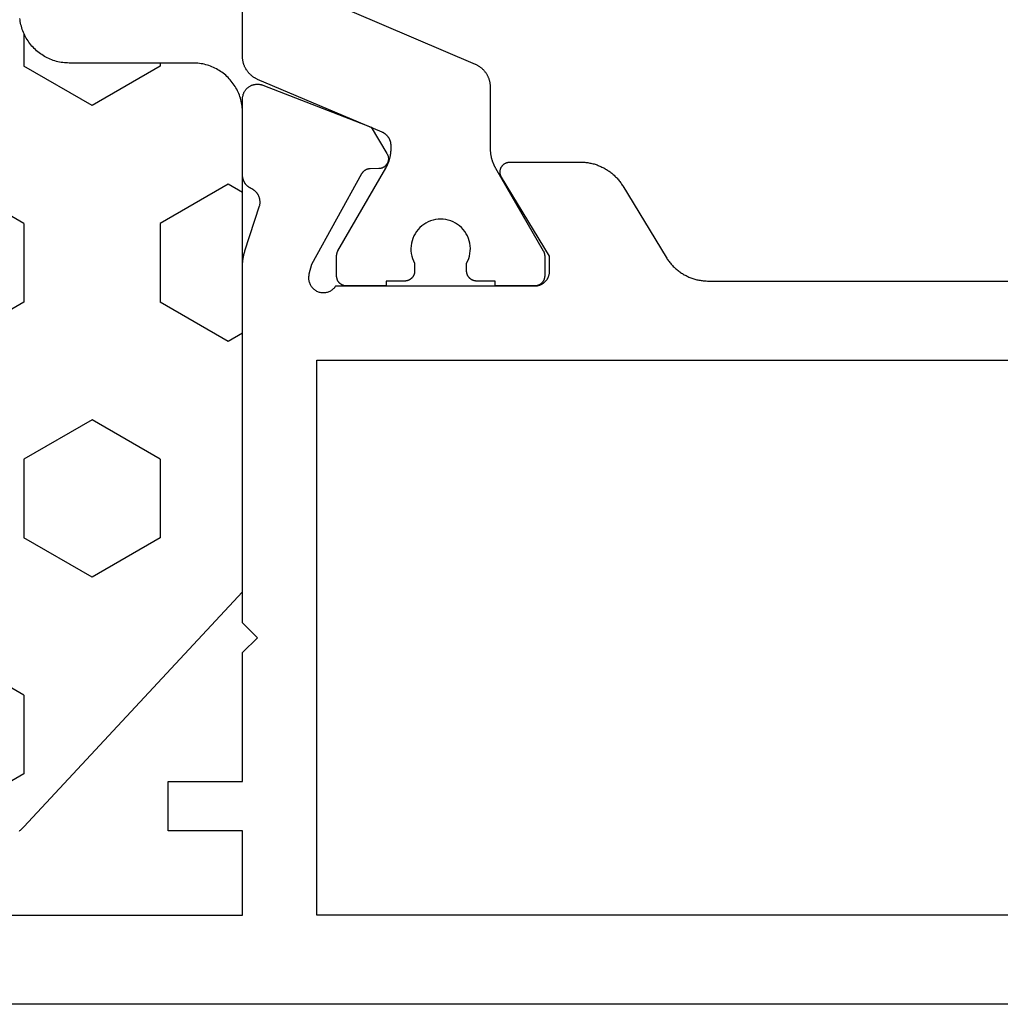
# Model space of a CAD drawing. Units: millimetres. Extents: x 0 to 5363, y -4495 to -50.
# Drawn here: x 3960 to 3980, y -4390 to -4370 of the extents above; entities that cross this region are included whole.
import ezdxf

# ---------------------------------------------------------------- set-up
doc = ezdxf.new("R2010")
doc.units = ezdxf.units.MM
doc.layers.add('CrossSectionsGums', color=1, linetype='Continuous')
doc.layers.add('CrossSectionsProfils', color=7, linetype='Continuous')

# ---------------------------------------------------------------- blocks, each defined once
blk = doc.blocks.new('08_11065_X', base_point=(3605.23, 1226.446))
at = {"layer": 'CrossSectionsProfils', "color": 1, "flags": 128}
blk.add_lwpolyline([(3638.126, 1246.483), (3635.635, 1245.426), (3635.624, 1245.421), (3635.613, 1245.416), (3635.602, 1245.41), (3635.591, 1245.404), (3635.58, 1245.398), (3635.57, 1245.392), (3635.56, 1245.386), (3635.549, 1245.379), (3635.539, 1245.372), (3635.53, 1245.365), (3635.52, 1245.357), (3635.511, 1245.35), (3635.501, 1245.342), (3635.492, 1245.334), (3635.483, 1245.325), (3635.475, 1245.317), (3635.466, 1245.308), (3635.458, 1245.299), (3635.45, 1245.29), (3635.442, 1245.281), (3635.435, 1245.271), (3635.427, 1245.261), (3635.42, 1245.251), (3635.413, 1245.241), (3635.407, 1245.231), (3635.4, 1245.221), (3635.394, 1245.21), (3635.388, 1245.199), (3635.383, 1245.189), (3635.378, 1245.178), (3635.373, 1245.167), (3635.368, 1245.155), (3635.363, 1245.144), (3635.359, 1245.133), (3635.355, 1245.121), (3635.351, 1245.109), (3635.348, 1245.098), (3635.345, 1245.086), (3635.342, 1245.074), (3635.34, 1245.062), (3635.338, 1245.05), (3635.336, 1245.038), (3635.334, 1245.026), (3635.333, 1245.014), (3635.332, 1245.002), (3635.331, 1244.99), (3635.33, 1244.978), (3635.33, 1244.965), (3635.33, 1244.965), (3635.33, 1243.726), (3635.33, 1243.717), (3635.33, 1243.708), (3635.33, 1243.699), (3635.33, 1243.691), (3635.329, 1243.682), (3635.329, 1243.673), (3635.328, 1243.665), (3635.327, 1243.656), (3635.326, 1243.647), (3635.326, 1243.638), (3635.325, 1243.63), (3635.323, 1243.621), (3635.322, 1243.613), (3635.321, 1243.604), (3635.32, 1243.595), (3635.318, 1243.587), (3635.317, 1243.578), (3635.315, 1243.57), (3635.313, 1243.561), (3635.311, 1243.552), (3635.309, 1243.544), (3635.307, 1243.535), (3635.305, 1243.527), (3635.303, 1243.519), (3635.301, 1243.51), (3635.298, 1243.502), (3635.296, 1243.493), (3635.293, 1243.485), (3635.291, 1243.477), (3635.288, 1243.468), (3635.285, 1243.46), (3635.282, 1243.452), (3635.279, 1243.444), (3635.276, 1243.436), (3635.273, 1243.428), (3635.269, 1243.419), (3635.266, 1243.411), (3635.263, 1243.403), (3635.259, 1243.395), (3635.255, 1243.387), (3635.252, 1243.38), (3635.248, 1243.372), (3635.244, 1243.364), (3635.24, 1243.356), (3635.236, 1243.348), (3635.232, 1243.341), (3635.227, 1243.333), (3635.223, 1243.326), (3635.223, 1243.326), (3634.257, 1241.652), (3634.256, 1241.65), (3634.255, 1241.649), (3634.254, 1241.647), (3634.253, 1241.645), (3634.252, 1241.643), (3634.251, 1241.641), (3634.25, 1241.639), (3634.249, 1241.637), (3634.248, 1241.635), (3634.247, 1241.633), (3634.246, 1241.631), (3634.246, 1241.629), (3634.245, 1241.627), (3634.244, 1241.625), (3634.243, 1241.623), (3634.242, 1241.621), (3634.242, 1241.619), (3634.241, 1241.617), (3634.24, 1241.615), (3634.24, 1241.613), (3634.239, 1241.61), (3634.238, 1241.608), (3634.238, 1241.606), (3634.237, 1241.604), (3634.237, 1241.602), (3634.236, 1241.6), (3634.236, 1241.598), (3634.235, 1241.596), (3634.235, 1241.594), (3634.234, 1241.591), (3634.234, 1241.589), (3634.233, 1241.587), (3634.233, 1241.585), (3634.233, 1241.583), (3634.232, 1241.581), (3634.232, 1241.578), (3634.232, 1241.576), (3634.231, 1241.574), (3634.231, 1241.572), (3634.231, 1241.57), (3634.231, 1241.568), (3634.231, 1241.565), (3634.231, 1241.563), (3634.23, 1241.561), (3634.23, 1241.559), (3634.23, 1241.557), (3634.23, 1241.555), (3634.23, 1241.552), (3634.23, 1241.552), (3634.23, 1241.146), (3634.23, 1241.139), (3634.231, 1241.133), (3634.231, 1241.126), (3634.232, 1241.12), (3634.233, 1241.113), (3634.234, 1241.107), (3634.236, 1241.101), (3634.237, 1241.094), (3634.239, 1241.088), (3634.241, 1241.082), (3634.243, 1241.076), (3634.246, 1241.069), (3634.248, 1241.063), (3634.251, 1241.058), (3634.254, 1241.052), (3634.257, 1241.046), (3634.26, 1241.04), (3634.264, 1241.035), (3634.268, 1241.029), (3634.272, 1241.024), (3634.276, 1241.019), (3634.28, 1241.014), (3634.284, 1241.009), (3634.289, 1241.005), (3634.294, 1241), (3634.298, 1240.996), (3634.303, 1240.991), (3634.309, 1240.987), (3634.314, 1240.983), (3634.319, 1240.98), (3634.325, 1240.976), (3634.33, 1240.973), (3634.336, 1240.97), (3634.342, 1240.967), (3634.348, 1240.964), (3634.354, 1240.961), (3634.36, 1240.959), (3634.366, 1240.957), (3634.372, 1240.955), (3634.379, 1240.953), (3634.385, 1240.951), (3634.391, 1240.95), (3634.398, 1240.949), (3634.404, 1240.948), (3634.411, 1240.947), (3634.417, 1240.946), (3634.424, 1240.946), (3634.43, 1240.946), (3634.43, 1240.946), (3635.23, 1240.946), (3635.23, 1241.046), (3635.605, 1241.046), (3635.612, 1241.046), (3635.618, 1241.046), (3635.625, 1241.047), (3635.631, 1241.048), (3635.638, 1241.049), (3635.644, 1241.05), (3635.651, 1241.051), (3635.657, 1241.053), (3635.663, 1241.055), (3635.67, 1241.057), (3635.676, 1241.059), (3635.682, 1241.061), (3635.688, 1241.064), (3635.694, 1241.067), (3635.7, 1241.07), (3635.705, 1241.073), (3635.711, 1241.076), (3635.716, 1241.08), (3635.722, 1241.083), (3635.727, 1241.087), (3635.732, 1241.091), (3635.737, 1241.096), (3635.742, 1241.1), (3635.747, 1241.105), (3635.751, 1241.109), (3635.756, 1241.114), (3635.76, 1241.119), (3635.764, 1241.124), (3635.768, 1241.129), (3635.772, 1241.135), (3635.775, 1241.14), (3635.778, 1241.146), (3635.782, 1241.152), (3635.785, 1241.158), (3635.787, 1241.163), (3635.79, 1241.169), (3635.792, 1241.176), (3635.795, 1241.182), (3635.797, 1241.188), (3635.798, 1241.194), (3635.8, 1241.201), (3635.801, 1241.207), (3635.803, 1241.213), (3635.804, 1241.22), (3635.804, 1241.226), (3635.805, 1241.233), (3635.805, 1241.239), (3635.805, 1241.246), (3635.805, 1241.246), (3635.805, 1241.405), (3635.782, 1241.452), (3635.763, 1241.5), (3635.748, 1241.55), (3635.738, 1241.601), (3635.732, 1241.652), (3635.73, 1241.704), (3635.733, 1241.756), (3635.741, 1241.807), (3635.753, 1241.858), (3635.769, 1241.907), (3635.789, 1241.955), (3635.813, 1242.001), (3635.842, 1242.044), (3635.874, 1242.085), (3635.909, 1242.123), (3635.947, 1242.158), (3635.989, 1242.189), (3636.033, 1242.217), (3636.079, 1242.241), (3636.127, 1242.26), (3636.176, 1242.276), (3636.227, 1242.287), (3636.278, 1242.294), (3636.33, 1242.296), (3636.382, 1242.294), (3636.434, 1242.287), (3636.484, 1242.276), (3636.534, 1242.26), (3636.582, 1242.241), (3636.628, 1242.217), (3636.672, 1242.189), (3636.713, 1242.158), (3636.752, 1242.123), (3636.787, 1242.085), (3636.819, 1242.044), (3636.847, 1242.001), (3636.872, 1241.955), (3636.892, 1241.907), (3636.908, 1241.858), (3636.92, 1241.807), (3636.927, 1241.756), (3636.93, 1241.704), (3636.929, 1241.652), (3636.923, 1241.601), (3636.912, 1241.55), (3636.897, 1241.5), (3636.878, 1241.452), (3636.855, 1241.405), (3636.855, 1241.405), (3636.855, 1241.246), (3636.855, 1241.239), (3636.856, 1241.233), (3636.856, 1241.226), (3636.857, 1241.22), (3636.858, 1241.213), (3636.859, 1241.207), (3636.861, 1241.201), (3636.862, 1241.194), (3636.864, 1241.188), (3636.866, 1241.182), (3636.868, 1241.176), (3636.871, 1241.169), (3636.873, 1241.163), (3636.876, 1241.158), (3636.879, 1241.152), (3636.882, 1241.146), (3636.885, 1241.14), (3636.889, 1241.135), (3636.893, 1241.129), (3636.897, 1241.124), (3636.901, 1241.119), (3636.905, 1241.114), (3636.909, 1241.109), (3636.914, 1241.105), (3636.919, 1241.1), (3636.923, 1241.096), (3636.928, 1241.091), (3636.934, 1241.087), (3636.939, 1241.083), (3636.944, 1241.08), (3636.95, 1241.076), (3636.955, 1241.073), (3636.961, 1241.07), (3636.967, 1241.067), (3636.973, 1241.064), (3636.979, 1241.061), (3636.985, 1241.059), (3636.991, 1241.057), (3636.997, 1241.055), (3637.004, 1241.053), (3637.01, 1241.051), (3637.016, 1241.05), (3637.023, 1241.049), (3637.029, 1241.048), (3637.036, 1241.047), (3637.042, 1241.046), (3637.049, 1241.046), (3637.055, 1241.046), (3637.055, 1241.046), (3637.43, 1241.046), (3637.43, 1240.946), (3638.23, 1240.946), (3638.237, 1240.946), (3638.243, 1240.946), (3638.25, 1240.947), (3638.256, 1240.948), (3638.263, 1240.949), (3638.269, 1240.95), (3638.276, 1240.951), (3638.282, 1240.953), (3638.288, 1240.955), (3638.295, 1240.957), (3638.301, 1240.959), (3638.307, 1240.961), (3638.313, 1240.964), (3638.319, 1240.967), (3638.325, 1240.97), (3638.33, 1240.973), (3638.336, 1240.976), (3638.341, 1240.98), (3638.347, 1240.983), (3638.352, 1240.987), (3638.357, 1240.991), (3638.362, 1240.996), (3638.367, 1241), (3638.372, 1241.005), (3638.376, 1241.009), (3638.381, 1241.014), (3638.385, 1241.019), (3638.389, 1241.024), (3638.393, 1241.029), (3638.397, 1241.035), (3638.4, 1241.04), (3638.403, 1241.046), (3638.407, 1241.052), (3638.41, 1241.058), (3638.412, 1241.063), (3638.415, 1241.069), (3638.417, 1241.076), (3638.42, 1241.082), (3638.422, 1241.088), (3638.423, 1241.094), (3638.425, 1241.101), (3638.426, 1241.107), (3638.428, 1241.113), (3638.429, 1241.12), (3638.429, 1241.126), (3638.43, 1241.133), (3638.43, 1241.139), (3638.43, 1241.146), (3638.43, 1241.146), (3638.43, 1241.552), (3638.43, 1241.555), (3638.43, 1241.557), (3638.43, 1241.559), (3638.43, 1241.561), (3638.43, 1241.563), (3638.43, 1241.565), (3638.43, 1241.568), (3638.43, 1241.57), (3638.429, 1241.572), (3638.429, 1241.574), (3638.429, 1241.576), (3638.429, 1241.578), (3638.428, 1241.581), (3638.428, 1241.583), (3638.428, 1241.585), (3638.427, 1241.587), (3638.427, 1241.589), (3638.426, 1241.591), (3638.426, 1241.594), (3638.426, 1241.596), (3638.425, 1241.598), (3638.425, 1241.6), (3638.424, 1241.602), (3638.423, 1241.604), (3638.423, 1241.606), (3638.422, 1241.608), (3638.422, 1241.61), (3638.421, 1241.613), (3638.42, 1241.615), (3638.42, 1241.617), (3638.419, 1241.619), (3638.418, 1241.621), (3638.417, 1241.623), (3638.417, 1241.625), (3638.416, 1241.627), (3638.415, 1241.629), (3638.414, 1241.631), (3638.413, 1241.633), (3638.412, 1241.635), (3638.412, 1241.637), (3638.411, 1241.639), (3638.41, 1241.641), (3638.409, 1241.643), (3638.408, 1241.645), (3638.407, 1241.647), (3638.406, 1241.649), (3638.405, 1241.65), (3638.403, 1241.652), (3638.403, 1241.652), (3637.437, 1243.326), (3637.433, 1243.333), (3637.429, 1243.341), (3637.425, 1243.348), (3637.421, 1243.356), (3637.417, 1243.364), (3637.413, 1243.372), (3637.409, 1243.38), (3637.405, 1243.387), (3637.402, 1243.395), (3637.398, 1243.403), (3637.395, 1243.411), (3637.391, 1243.419), (3637.388, 1243.428), (3637.385, 1243.436), (3637.382, 1243.444), (3637.379, 1243.452), (3637.376, 1243.46), (3637.373, 1243.468), (3637.37, 1243.477), (3637.367, 1243.485), (3637.365, 1243.493), (3637.362, 1243.502), (3637.36, 1243.51), (3637.358, 1243.519), (3637.355, 1243.527), (3637.353, 1243.535), (3637.351, 1243.544), (3637.349, 1243.552), (3637.347, 1243.561), (3637.346, 1243.57), (3637.344, 1243.578), (3637.342, 1243.587), (3637.341, 1243.595), (3637.34, 1243.604), (3637.338, 1243.613), (3637.337, 1243.621), (3637.336, 1243.63), (3637.335, 1243.638), (3637.334, 1243.647), (3637.333, 1243.656), (3637.333, 1243.665), (3637.332, 1243.673), (3637.331, 1243.682), (3637.331, 1243.691), (3637.331, 1243.699), (3637.33, 1243.708), (3637.33, 1243.717), (3637.33, 1243.726), (3637.33, 1243.726), (3637.33, 1243.774), (3637.33, 1243.781), (3637.331, 1243.789), (3637.331, 1243.796), (3637.332, 1243.803), (3637.333, 1243.81), (3637.333, 1243.818), (3637.335, 1243.825), (3637.336, 1243.832), (3637.337, 1243.839), (3637.339, 1243.846), (3637.341, 1243.853), (3637.343, 1243.86), (3637.345, 1243.867), (3637.348, 1243.874), (3637.35, 1243.881), (3637.353, 1243.888), (3637.356, 1243.895), (3637.359, 1243.901), (3637.362, 1243.908), (3637.365, 1243.914), (3637.369, 1243.921), (3637.372, 1243.927), (3637.376, 1243.933), (3637.38, 1243.94), (3637.384, 1243.946), (3637.388, 1243.952), (3637.393, 1243.957), (3637.397, 1243.963), (3637.402, 1243.969), (3637.407, 1243.974), (3637.412, 1243.98), (3637.417, 1243.985), (3637.422, 1243.99), (3637.427, 1243.995), (3637.433, 1244), (3637.438, 1244.005), (3637.444, 1244.009), (3637.45, 1244.014), (3637.456, 1244.018), (3637.462, 1244.022), (3637.468, 1244.026), (3637.474, 1244.03), (3637.48, 1244.034), (3637.487, 1244.037), (3637.493, 1244.041), (3637.5, 1244.044), (3637.506, 1244.047), (3637.513, 1244.05), (3637.513, 1244.05), (3640.026, 1245.117), (3640.037, 1245.122), (3640.048, 1245.127), (3640.059, 1245.132), (3640.069, 1245.138), (3640.08, 1245.144), (3640.091, 1245.15), (3640.101, 1245.156), (3640.111, 1245.163), (3640.121, 1245.17), (3640.131, 1245.177), (3640.141, 1245.185), (3640.15, 1245.192), (3640.159, 1245.2), (3640.168, 1245.209), (3640.177, 1245.217), (3640.186, 1245.225), (3640.194, 1245.234), (3640.203, 1245.243), (3640.211, 1245.252), (3640.218, 1245.262), (3640.226, 1245.271), (3640.233, 1245.281), (3640.24, 1245.291), (3640.247, 1245.301), (3640.254, 1245.311), (3640.26, 1245.322), (3640.266, 1245.332), (3640.272, 1245.343), (3640.278, 1245.354), (3640.283, 1245.365), (3640.288, 1245.376), (3640.293, 1245.387), (3640.297, 1245.398), (3640.301, 1245.41), (3640.305, 1245.421), (3640.309, 1245.433), (3640.312, 1245.445), (3640.316, 1245.456), (3640.318, 1245.468), (3640.321, 1245.48), (3640.323, 1245.492), (3640.325, 1245.504), (3640.327, 1245.516), (3640.328, 1245.528), (3640.329, 1245.54), (3640.33, 1245.553), (3640.33, 1245.565), (3640.33, 1245.577), (3640.33, 1245.577), (3640.33, 1260.146)], dxfattribs=at)
at = {"layer": 'CrossSectionsProfils', "flags": 128}
for points in [[(3606.23, 1226.446), (3668.83, 1226.446)], [(3659.83, 1228.246), (3640.33, 1228.246), (3640.33, 1229.946), (3641.83, 1229.946), (3641.83, 1230.946), (3640.33, 1230.946), (3640.33, 1233.546), (3640.03, 1233.846), (3640.33, 1234.146), (3640.33, 1241.347), (3640.33, 1241.353), (3640.33, 1241.36), (3640.33, 1241.366), (3640.33, 1241.373), (3640.33, 1241.379), (3640.33, 1241.386), (3640.329, 1241.392), (3640.329, 1241.399), (3640.329, 1241.406), (3640.328, 1241.412), (3640.328, 1241.419), (3640.327, 1241.425), (3640.327, 1241.432), (3640.326, 1241.438), (3640.325, 1241.445), (3640.325, 1241.451), (3640.324, 1241.458), (3640.323, 1241.464), (3640.323, 1241.471), (3640.322, 1241.477), (3640.321, 1241.484), (3640.32, 1241.49), (3640.319, 1241.497), (3640.318, 1241.503), (3640.317, 1241.51), (3640.316, 1241.516), (3640.315, 1241.523), (3640.313, 1241.529), (3640.312, 1241.536), (3640.311, 1241.542), (3640.31, 1241.549), (3640.308, 1241.555), (3640.307, 1241.561), (3640.305, 1241.568), (3640.304, 1241.574), (3640.302, 1241.581), (3640.301, 1241.587), (3640.299, 1241.593), (3640.298, 1241.6), (3640.296, 1241.606), (3640.294, 1241.612), (3640.293, 1241.619), (3640.291, 1241.625), (3640.289, 1241.631), (3640.287, 1241.638), (3640.285, 1241.644), (3640.283, 1241.65), (3640.281, 1241.656), (3640.281, 1241.656), (3639.985, 1242.565), (3639.983, 1242.573), (3639.981, 1242.582), (3639.98, 1242.591), (3639.978, 1242.599), (3639.977, 1242.608), (3639.977, 1242.617), (3639.976, 1242.625), (3639.976, 1242.634), (3639.976, 1242.643), (3639.976, 1242.651), (3639.977, 1242.66), (3639.978, 1242.669), (3639.979, 1242.677), (3639.98, 1242.686), (3639.982, 1242.694), (3639.983, 1242.703), (3639.985, 1242.711), (3639.988, 1242.72), (3639.99, 1242.728), (3639.993, 1242.736), (3639.996, 1242.745), (3639.999, 1242.753), (3640.003, 1242.761), (3640.006, 1242.769), (3640.01, 1242.776), (3640.014, 1242.784), (3640.019, 1242.792), (3640.023, 1242.799), (3640.028, 1242.806), (3640.033, 1242.813), (3640.038, 1242.82), (3640.044, 1242.827), (3640.049, 1242.834), (3640.055, 1242.84), (3640.061, 1242.847), (3640.067, 1242.853), (3640.073, 1242.859), (3640.08, 1242.865), (3640.087, 1242.87), (3640.093, 1242.875), (3640.1, 1242.881), (3640.108, 1242.886), (3640.115, 1242.89), (3640.122, 1242.895), (3640.13, 1242.899), (3640.137, 1242.904), (3640.145, 1242.907), (3640.153, 1242.911), (3640.153, 1242.911), (3640.16, 1242.914), (3640.166, 1242.917), (3640.172, 1242.921), (3640.179, 1242.924), (3640.185, 1242.928), (3640.191, 1242.931), (3640.197, 1242.935), (3640.203, 1242.939), (3640.209, 1242.944), (3640.215, 1242.948), (3640.22, 1242.953), (3640.226, 1242.957), (3640.231, 1242.962), (3640.236, 1242.967), (3640.241, 1242.972), (3640.247, 1242.977), (3640.251, 1242.982), (3640.256, 1242.987), (3640.261, 1242.993), (3640.265, 1242.998), (3640.27, 1243.004), (3640.274, 1243.01), (3640.278, 1243.016), (3640.282, 1243.022), (3640.286, 1243.028), (3640.29, 1243.034), (3640.293, 1243.04), (3640.297, 1243.047), (3640.3, 1243.053), (3640.303, 1243.059), (3640.306, 1243.066), (3640.309, 1243.073), (3640.311, 1243.079), (3640.314, 1243.086), (3640.316, 1243.093), (3640.318, 1243.1), (3640.32, 1243.107), (3640.322, 1243.114), (3640.323, 1243.121), (3640.325, 1243.128), (3640.326, 1243.135), (3640.327, 1243.142), (3640.328, 1243.149), (3640.329, 1243.156), (3640.33, 1243.163), (3640.33, 1243.17), (3640.33, 1243.178), (3640.33, 1243.185), (3640.33, 1243.185), (3640.33, 1244.72), (3640.33, 1244.732), (3640.329, 1244.744), (3640.328, 1244.756), (3640.326, 1244.768), (3640.324, 1244.78), (3640.321, 1244.792), (3640.318, 1244.804), (3640.315, 1244.815), (3640.311, 1244.827), (3640.306, 1244.838), (3640.301, 1244.849), (3640.296, 1244.86), (3640.29, 1244.871), (3640.283, 1244.881), (3640.277, 1244.891), (3640.27, 1244.901), (3640.262, 1244.91), (3640.254, 1244.92), (3640.246, 1244.929), (3640.237, 1244.937), (3640.228, 1244.945), (3640.219, 1244.953), (3640.21, 1244.961), (3640.2, 1244.968), (3640.19, 1244.974), (3640.179, 1244.98), (3640.169, 1244.986), (3640.158, 1244.992), (3640.147, 1244.997), (3640.135, 1245.001), (3640.124, 1245.005), (3640.112, 1245.009), (3640.101, 1245.012), (3640.089, 1245.014), (3640.077, 1245.016), (3640.065, 1245.018), (3640.053, 1245.019), (3640.041, 1245.02), (3640.028, 1245.02), (3640.016, 1245.02), (3640.004, 1245.019), (3639.992, 1245.018), (3639.98, 1245.016), (3639.968, 1245.014), (3639.956, 1245.011), (3639.945, 1245.008), (3639.933, 1245.004), (3639.922, 1245), (3639.922, 1245), (3637.735, 1244.151), (3637.414, 1243.617), (3637.409, 1243.609), (3637.405, 1243.601), (3637.402, 1243.594), (3637.398, 1243.585), (3637.395, 1243.577), (3637.393, 1243.569), (3637.39, 1243.56), (3637.389, 1243.552), (3637.387, 1243.543), (3637.386, 1243.535), (3637.385, 1243.526), (3637.385, 1243.517), (3637.385, 1243.509), (3637.385, 1243.5), (3637.386, 1243.491), (3637.387, 1243.483), (3637.389, 1243.474), (3637.391, 1243.465), (3637.393, 1243.457), (3637.396, 1243.449), (3637.399, 1243.44), (3637.402, 1243.432), (3637.406, 1243.425), (3637.41, 1243.417), (3637.414, 1243.409), (3637.419, 1243.402), (3637.424, 1243.395), (3637.429, 1243.388), (3637.435, 1243.381), (3637.441, 1243.375), (3637.447, 1243.369), (3637.454, 1243.363), (3637.46, 1243.357), (3637.467, 1243.352), (3637.474, 1243.347), (3637.482, 1243.342), (3637.489, 1243.338), (3637.497, 1243.334), (3637.505, 1243.33), (3637.513, 1243.327), (3637.521, 1243.324), (3637.53, 1243.321), (3637.538, 1243.319), (3637.547, 1243.317), (3637.555, 1243.316), (3637.564, 1243.315), (3637.573, 1243.314), (3637.581, 1243.314), (3637.581, 1243.314), (3637.756, 1243.311), (3637.761, 1243.31), (3637.765, 1243.31), (3637.769, 1243.31), (3637.774, 1243.309), (3637.778, 1243.309), (3637.782, 1243.308), (3637.787, 1243.308), (3637.791, 1243.307), (3637.795, 1243.306), (3637.8, 1243.305), (3637.804, 1243.304), (3637.808, 1243.303), (3637.812, 1243.302), (3637.816, 1243.3), (3637.82, 1243.299), (3637.824, 1243.297), (3637.829, 1243.296), (3637.833, 1243.294), (3637.837, 1243.292), (3637.84, 1243.29), (3637.844, 1243.288), (3637.848, 1243.286), (3637.852, 1243.284), (3637.856, 1243.282), (3637.86, 1243.28), (3637.863, 1243.277), (3637.867, 1243.275), (3637.87, 1243.272), (3637.874, 1243.27), (3637.877, 1243.267), (3637.881, 1243.264), (3637.884, 1243.261), (3637.887, 1243.259), (3637.89, 1243.256), (3637.894, 1243.253), (3637.897, 1243.249), (3637.9, 1243.246), (3637.903, 1243.243), (3637.905, 1243.24), (3637.908, 1243.236), (3637.911, 1243.233), (3637.914, 1243.229), (3637.916, 1243.226), (3637.919, 1243.222), (3637.921, 1243.219), (3637.923, 1243.215), (3637.926, 1243.211), (3637.928, 1243.207), (3637.928, 1243.207), (3638.941, 1241.378), (3638.989, 1241.184), (3638.993, 1241.167), (3638.995, 1241.149), (3638.997, 1241.132), (3638.998, 1241.114), (3638.997, 1241.097), (3638.996, 1241.079), (3638.994, 1241.062), (3638.99, 1241.045), (3638.986, 1241.028), (3638.981, 1241.011), (3638.974, 1240.995), (3638.967, 1240.979), (3638.959, 1240.964), (3638.95, 1240.949), (3638.94, 1240.934), (3638.929, 1240.92), (3638.918, 1240.907), (3638.905, 1240.895), (3638.892, 1240.883), (3638.879, 1240.872), (3638.864, 1240.862), (3638.85, 1240.853), (3638.834, 1240.844), (3638.818, 1240.837), (3638.802, 1240.83), (3638.786, 1240.824), (3638.769, 1240.82), (3638.752, 1240.816), (3638.734, 1240.814), (3638.717, 1240.812), (3638.699, 1240.811), (3638.682, 1240.812), (3638.664, 1240.813), (3638.647, 1240.816), (3638.63, 1240.819), (3638.613, 1240.824), (3638.596, 1240.829), (3638.58, 1240.835), (3638.564, 1240.843), (3638.549, 1240.851), (3638.534, 1240.86), (3638.519, 1240.87), (3638.506, 1240.881), (3638.492, 1240.893), (3638.48, 1240.905), (3638.468, 1240.918), (3638.458, 1240.932), (3638.447, 1240.946), (3638.447, 1240.946), (3634.43, 1240.946), (3634.42, 1240.946), (3634.411, 1240.947), (3634.401, 1240.947), (3634.391, 1240.949), (3634.381, 1240.95), (3634.372, 1240.952), (3634.362, 1240.954), (3634.353, 1240.956), (3634.343, 1240.959), (3634.334, 1240.962), (3634.325, 1240.965), (3634.315, 1240.969), (3634.306, 1240.973), (3634.298, 1240.977), (3634.289, 1240.981), (3634.28, 1240.986), (3634.272, 1240.991), (3634.264, 1240.997), (3634.256, 1241.002), (3634.248, 1241.008), (3634.24, 1241.014), (3634.232, 1241.02), (3634.225, 1241.027), (3634.218, 1241.034), (3634.211, 1241.041), (3634.205, 1241.048), (3634.198, 1241.056), (3634.192, 1241.063), (3634.186, 1241.071), (3634.181, 1241.079), (3634.176, 1241.088), (3634.17, 1241.096), (3634.166, 1241.105), (3634.161, 1241.113), (3634.157, 1241.122), (3634.153, 1241.131), (3634.15, 1241.14), (3634.146, 1241.15), (3634.143, 1241.159), (3634.141, 1241.168), (3634.138, 1241.178), (3634.136, 1241.187), (3634.134, 1241.197), (3634.133, 1241.207), (3634.132, 1241.217), (3634.131, 1241.226), (3634.13, 1241.236), (3634.13, 1241.246), (3634.13, 1241.246), (3634.13, 1241.546), (3635.101, 1243.142), (3635.106, 1243.15), (3635.11, 1243.157), (3635.113, 1243.165), (3635.117, 1243.174), (3635.12, 1243.182), (3635.122, 1243.19), (3635.125, 1243.199), (3635.127, 1243.207), (3635.128, 1243.216), (3635.129, 1243.225), (3635.13, 1243.234), (3635.13, 1243.243), (3635.13, 1243.251), (3635.13, 1243.26), (3635.129, 1243.269), (3635.128, 1243.278), (3635.126, 1243.286), (3635.124, 1243.295), (3635.122, 1243.303), (3635.119, 1243.312), (3635.116, 1243.32), (3635.113, 1243.328), (3635.109, 1243.336), (3635.105, 1243.344), (3635.1, 1243.352), (3635.095, 1243.359), (3635.09, 1243.366), (3635.085, 1243.373), (3635.079, 1243.38), (3635.073, 1243.386), (3635.067, 1243.392), (3635.06, 1243.398), (3635.053, 1243.404), (3635.046, 1243.409), (3635.039, 1243.414), (3635.031, 1243.419), (3635.024, 1243.423), (3635.016, 1243.427), (3635.008, 1243.43), (3634.999, 1243.434), (3634.991, 1243.436), (3634.983, 1243.439), (3634.974, 1243.441), (3634.965, 1243.443), (3634.957, 1243.444), (3634.948, 1243.445), (3634.939, 1243.446), (3634.93, 1243.446), (3634.93, 1243.446), (3633.507, 1243.446), (3633.486, 1243.446), (3633.465, 1243.445), (3633.443, 1243.444), (3633.422, 1243.442), (3633.401, 1243.44), (3633.38, 1243.438), (3633.358, 1243.435), (3633.337, 1243.431), (3633.316, 1243.428), (3633.295, 1243.423), (3633.275, 1243.419), (3633.254, 1243.413), (3633.233, 1243.408), (3633.213, 1243.402), (3633.193, 1243.395), (3633.172, 1243.388), (3633.152, 1243.381), (3633.133, 1243.373), (3633.113, 1243.365), (3633.093, 1243.356), (3633.074, 1243.347), (3633.055, 1243.338), (3633.036, 1243.328), (3633.017, 1243.318), (3632.999, 1243.307), (3632.98, 1243.296), (3632.962, 1243.285), (3632.945, 1243.273), (3632.927, 1243.261), (3632.91, 1243.248), (3632.893, 1243.235), (3632.876, 1243.222), (3632.86, 1243.208), (3632.844, 1243.194), (3632.828, 1243.18), (3632.812, 1243.165), (3632.797, 1243.15), (3632.782, 1243.135), (3632.768, 1243.119), (3632.754, 1243.103), (3632.74, 1243.087), (3632.726, 1243.07), (3632.713, 1243.054), (3632.7, 1243.037), (3632.688, 1243.019), (3632.676, 1243.002), (3632.664, 1242.984), (3632.653, 1242.966), (3632.653, 1242.966), (3631.777, 1241.526), (3631.766, 1241.508), (3631.754, 1241.49), (3631.742, 1241.473), (3631.73, 1241.455), (3631.717, 1241.438), (3631.704, 1241.421), (3631.69, 1241.405), (3631.677, 1241.389), (3631.662, 1241.373), (3631.648, 1241.357), (3631.633, 1241.342), (3631.618, 1241.327), (3631.602, 1241.312), (3631.587, 1241.298), (3631.57, 1241.284), (3631.554, 1241.27), (3631.537, 1241.257), (3631.52, 1241.244), (3631.503, 1241.231), (3631.486, 1241.219), (3631.468, 1241.207), (3631.45, 1241.196), (3631.432, 1241.185), (3631.413, 1241.174), (3631.394, 1241.164), (3631.375, 1241.154), (3631.356, 1241.145), (3631.337, 1241.136), (3631.317, 1241.127), (3631.298, 1241.119), (3631.278, 1241.111), (3631.258, 1241.104), (3631.238, 1241.097), (3631.217, 1241.09), (3631.197, 1241.084), (3631.176, 1241.079), (3631.156, 1241.073), (3631.135, 1241.069), (3631.114, 1241.064), (3631.093, 1241.06), (3631.072, 1241.057), (3631.051, 1241.054), (3631.029, 1241.052), (3631.008, 1241.05), (3630.987, 1241.048), (3630.966, 1241.047), (3630.944, 1241.046), (3630.923, 1241.046), (3630.923, 1241.046), (3619.138, 1241.046)], [(3638.83, 1228.246), (3638.83, 1239.446), (3611.23, 1239.446), (3611.23, 1228.246), (3638.83, 1228.246)]]:
    blk.add_lwpolyline(points, dxfattribs=at)
blk = doc.blocks.new('240_1808_0', base_point=(4.535, -8.326))
at = {"layer": 'CrossSectionsGums', "color": 252, "true_color": 0x848484}
for p, q in [((8.249, -39.032), (8.249, -39.688)), ((5.499, -39.626), (5.499, -39.688)), ((5.499, -39.688), (6.874, -40.481)), ((6.874, -40.481), (8.249, -39.688)), ((3.835, -42.236), (4.124, -42.069)), ((4.124, -42.069), (5.499, -42.863)), ((8.249, -42.863), (9.624, -42.069)), ((5.499, -42.863), (5.499, -44.45)), ((8.249, -42.863), (8.249, -44.45)), ((4.124, -45.244), (5.499, -44.45)), ((8.249, -44.45), (9.624, -45.244)), ((3.835, -45.077), (4.124, -45.244)), ((5.499, -47.625), (6.874, -46.831)), ((6.874, -46.831), (8.249, -47.625)), ((5.499, -47.625), (5.499, -49.213)), ((8.249, -47.625), (8.249, -49.213)), ((5.499, -49.213), (6.874, -50.006)), ((6.874, -50.006), (8.249, -49.213)), ((8.249, -52.388), (9.624, -51.594)), ((8.249, -52.388), (8.249, -53.975)), ((8.249, -53.975), (9.624, -54.769))]:
    blk.add_line(p, q, dxfattribs=at)
at = {"layer": 'CrossSectionsGums', "color": 252, "true_color": 0x848484, "flags": 128}
blk.add_lwpolyline([(8.341, -55.129), (8.33, -55.119), (8.318, -55.109), (8.307, -55.099), (8.296, -55.088), (8.285, -55.077), (8.274, -55.067), (8.263, -55.056), (8.253, -55.045), (8.253, -55.045), (3.835, -50.3), (3.835, -40.626), (3.835, -40.593), (3.837, -40.56), (3.84, -40.528), (3.843, -40.495), (3.848, -40.463), (3.854, -40.431), (3.861, -40.399), (3.869, -40.367), (3.878, -40.336), (3.888, -40.304), (3.899, -40.274), (3.911, -40.243), (3.924, -40.213), (3.938, -40.184), (3.953, -40.154), (3.969, -40.126), (3.986, -40.098), (4.003, -40.07), (4.022, -40.043), (4.042, -40.017), (4.062, -39.991), (4.083, -39.967), (4.105, -39.942), (4.128, -39.919), (4.151, -39.896), (4.176, -39.874), (4.201, -39.853), (4.226, -39.833), (4.252, -39.813), (4.279, -39.794), (4.307, -39.777), (4.335, -39.76), (4.364, -39.744), (4.393, -39.729), (4.422, -39.715), (4.452, -39.702), (4.483, -39.69), (4.513, -39.679), (4.545, -39.669), (4.576, -39.66), (4.608, -39.652), (4.64, -39.645), (4.672, -39.639), (4.704, -39.634), (4.737, -39.631), (4.769, -39.628), (4.802, -39.626), (4.835, -39.626), (4.835, -39.626), (7.335, -39.626), (7.368, -39.625), (7.4, -39.624), (7.433, -39.621), (7.465, -39.617), (7.498, -39.613), (7.53, -39.607), (7.562, -39.6), (7.594, -39.592), (7.625, -39.583), (7.656, -39.573), (7.687, -39.562), (7.718, -39.55), (7.748, -39.537), (7.777, -39.523), (7.806, -39.508), (7.835, -39.492), (7.863, -39.475), (7.89, -39.457), (7.917, -39.439), (7.944, -39.419), (7.969, -39.399), (7.994, -39.378), (8.018, -39.356), (8.042, -39.333), (8.065, -39.309), (8.087, -39.285), (8.108, -39.26), (8.128, -39.235), (8.148, -39.208), (8.166, -39.181), (8.184, -39.154), (8.201, -39.126), (8.217, -39.097), (8.232, -39.068), (8.246, -39.039), (8.259, -39.009), (8.271, -38.978), (8.282, -38.947), (8.292, -38.916), (8.301, -38.885), (8.309, -38.853), (8.316, -38.821), (8.322, -38.789), (8.326, -38.756), (8.33, -38.724)], dxfattribs=at)
blk = doc.blocks.new('CS_37HORL2')
at = {"layer": 'CrossSectionsGums', "yscale": -1, "rotation": 180}
blk.add_blockref('240_1808_0', (3964.2, 50.3), dxfattribs=at)
at = {"layer": 'CrossSectionsProfils', "yscale": -1, "rotation": 180}
blk.add_blockref('08_11065_X', (4000, 0), dxfattribs=at)

msp = doc.modelspace()

# ---------------------------------------------------------------- block references
msp.add_blockref('CS_37HORL2', (0, -4389.8))
at = {"layer": 'CrossSectionsGums', "yscale": -1, "rotation": 180}
msp.add_blockref('240_1808_0', (3964.2, -4339.5), dxfattribs=at)
at = {"layer": 'CrossSectionsProfils', "yscale": -1, "rotation": 180}
msp.add_blockref('08_11065_X', (4000, -4389.8), dxfattribs=at)

doc.saveas('drawing.dxf')
